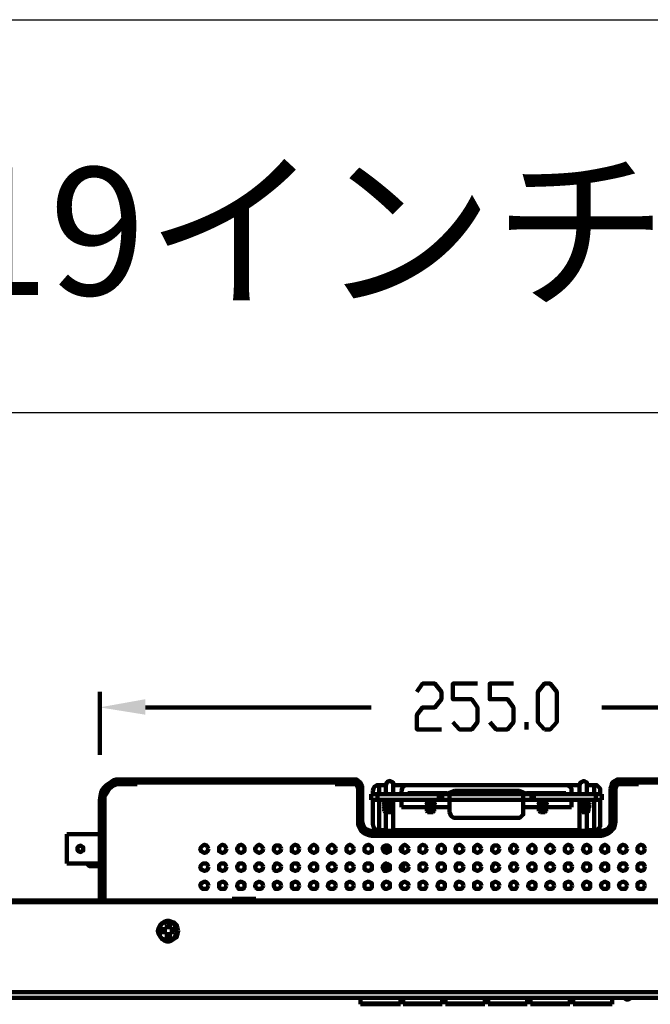
# Model space of a CAD drawing. Units: millimetres. Extents: x 27 to 127, y 29 to 129.
# Drawn here: x 47 to 60, y 108 to 129 of the extents above; entities that cross this region are included whole.
import ezdxf

# ---------------------------------------------------------------- set-up
doc = ezdxf.new("R2010")
doc.units = ezdxf.units.MM
doc.layers.add('H', color=7, linetype='Continuous', lineweight=100)
doc.layers.add('P', color=250, linetype='Continuous', lineweight=100)
doc.styles.add('STD', font='txt', dxfattribs={"height": 2.5, "bigfont": 'bigfont'})

msp = doc.modelspace()

# ---------------------------------------------------------------- hatches: boundary and pattern name
at = {"layer": 'H', "linetype": 'Continuous'}
msp.add_hatch(color=0, dxfattribs=at).paths.add_polyline_path([(49.412, 114.669), (49.412, 114.352), (48.479, 114.502)])

# ---------------------------------------------------------------- linework, layer by layer
for p, q in [((27.223, 128.513), (127.223, 128.513)), ((27.223, 120.513), (127.223, 120.513))]:
    msp.add_line(p, q)
at = {"layer": 'P', "color": 0, "linetype": 'Continuous'}
for points in [[(54.945, 114.819), (55.062, 114.985), (55.312, 114.985), (55.445, 114.819), (55.445, 114.669), (55.312, 114.502), (55.062, 114.502), (54.945, 114.352), (54.945, 114.052), (55.445, 114.052)], [(55.679, 114.202), (55.812, 114.052), (56.062, 114.052), (56.179, 114.202), (56.179, 114.502), (56.062, 114.669), (55.679, 114.669), (55.679, 114.985), (56.179, 114.985)], [(56.429, 114.202), (56.562, 114.052), (56.795, 114.052), (56.912, 114.202), (56.912, 114.502), (56.795, 114.669), (56.429, 114.669), (56.429, 114.985), (56.912, 114.985)], [(57.545, 114.052), (57.412, 114.202), (57.412, 114.819), (57.545, 114.985), (57.662, 114.985), (57.795, 114.819), (57.795, 114.202), (57.662, 114.052), (57.545, 114.052)], [(48.479, 113.535), (48.479, 114.819)], [(49.412, 114.502), (54.012, 114.502)], [(63.329, 114.502), (58.712, 114.502)], [(57.179, 114.052), (57.179, 114.202)], [(48.912, 113.035), (48.812, 113.035), (48.762, 113.019), (48.712, 112.985), (48.662, 112.952), (48.612, 112.919), (48.562, 112.869), (48.529, 112.819), (48.512, 112.769), (48.495, 112.702), (48.479, 112.602)], [(48.912, 112.969), (48.812, 112.969), (48.729, 112.919), (48.645, 112.869), (48.595, 112.785), (48.562, 112.702), (48.545, 112.602)], [(48.912, 112.969), (48.812, 112.952), (48.729, 112.919), (48.662, 112.852), (48.612, 112.785), (48.562, 112.702), (48.562, 112.602)], [(48.912, 113.035), (53.645, 113.035)], [(48.912, 113.035), (48.912, 112.969)], [(53.645, 112.969), (48.912, 112.969)], [(48.912, 112.969), (49.245, 112.969)], [(49.029, 112.969), (49.029, 112.935)], [(49.245, 112.969), (49.245, 112.935)], [(53.279, 112.969), (53.645, 112.969)], [(53.279, 112.935), (53.279, 112.969)], [(53.529, 112.969), (53.529, 112.935)], [(53.829, 112.852), (53.829, 112.902), (53.795, 112.969), (53.745, 113.002), (53.712, 113.035), (53.645, 113.035)], [(53.645, 112.969), (53.645, 113.035)], [(53.762, 112.852), (53.762, 112.902), (53.729, 112.935), (53.695, 112.969), (53.645, 112.969)], [(53.762, 112.852), (53.745, 112.902), (53.729, 112.935), (53.679, 112.952), (53.645, 112.969)], [(54.462, 112.919), (54.462, 112.969), (54.429, 112.985), (54.395, 113.002), (54.345, 112.985), (54.329, 112.969), (54.312, 112.919)], [(58.412, 112.919), (58.412, 112.969), (58.379, 112.985), (58.345, 113.002), (58.312, 112.985), (58.279, 112.969), (58.262, 112.919)], [(59.079, 113.035), (59.029, 113.035), (58.979, 113.002), (58.929, 112.969), (58.912, 112.902), (58.895, 112.852)], [(59.079, 112.969), (59.045, 112.969), (58.995, 112.935), (58.979, 112.902), (58.962, 112.852)], [(59.079, 112.969), (59.045, 112.952), (59.012, 112.935), (58.979, 112.902), (58.979, 112.852)], [(59.079, 113.035), (59.079, 112.969)], [(59.079, 113.035), (63.812, 113.035)], [(63.812, 112.969), (59.079, 112.969)], [(59.079, 112.969), (59.462, 112.969)], [(59.212, 112.969), (59.212, 112.935)], [(59.462, 112.969), (59.462, 112.935)], [(48.912, 112.935), (48.829, 112.935), (48.745, 112.902), (48.679, 112.852), (48.629, 112.769), (48.579, 112.685), (48.579, 112.602)], [(49.245, 112.935), (48.912, 112.935)], [(53.645, 112.935), (53.279, 112.935)], [(53.745, 112.852), (53.729, 112.902), (53.695, 112.935), (53.645, 112.935)], [(53.745, 112.169), (53.745, 112.852)], [(53.829, 112.852), (53.762, 112.852)], [(53.762, 112.169), (53.762, 112.852)], [(53.762, 112.852), (53.762, 112.169)], [(53.829, 112.852), (53.829, 112.169)], [(54.179, 112.919), (54.129, 112.919), (54.079, 112.885), (54.062, 112.852), (54.045, 112.802)], [(54.045, 112.802), (54.045, 112.735)], [(54.179, 112.919), (54.312, 112.919)], [(54.179, 112.919), (54.179, 112.735)], [(54.312, 112.919), (54.312, 112.735)], [(54.462, 112.919), (58.262, 112.919)], [(54.462, 112.919), (54.462, 112.735)], [(54.762, 112.919), (54.712, 112.919), (54.662, 112.885), (54.645, 112.852), (54.629, 112.802)], [(54.629, 112.735), (54.629, 112.802)], [(54.762, 112.752), (55.562, 112.752)], [(54.762, 112.735), (54.762, 112.752)], [(55.279, 112.752), (55.295, 112.735)], [(55.545, 112.735), (55.712, 112.802)], [(55.745, 112.802), (55.712, 112.802)], [(57.029, 112.802), (55.712, 112.802)], [(55.745, 112.802), (55.712, 112.802)], [(56.979, 112.802), (55.745, 112.802)], [(57.029, 112.802), (56.979, 112.802)], [(56.979, 112.802), (57.029, 112.802)], [(57.029, 112.802), (57.195, 112.735)], [(57.179, 112.752), (57.979, 112.752)], [(57.429, 112.735), (57.445, 112.752)], [(58.095, 112.802), (58.095, 112.852), (58.062, 112.885), (58.012, 112.919), (57.979, 112.919)], [(57.979, 112.752), (57.979, 112.735)], [(58.095, 112.802), (58.095, 112.735)], [(58.262, 112.919), (58.262, 112.735)], [(58.412, 112.919), (58.412, 112.735)], [(58.412, 112.919), (58.562, 112.919)], [(58.679, 112.802), (58.679, 112.852), (58.645, 112.885), (58.612, 112.919), (58.562, 112.919)], [(58.562, 112.735), (58.562, 112.919)], [(58.679, 112.802), (58.679, 112.735)], [(58.895, 112.169), (58.895, 112.852)], [(58.962, 112.852), (58.895, 112.852)], [(58.962, 112.852), (58.962, 112.169)], [(58.979, 112.169), (58.979, 112.852)], [(59.079, 112.935), (59.045, 112.935), (59.012, 112.902), (58.995, 112.852)], [(58.995, 112.852), (58.995, 112.169)], [(59.462, 112.935), (59.079, 112.935)], [(48.545, 112.602), (48.479, 112.602)], [(48.479, 110.569), (48.479, 112.602)], [(48.545, 112.602), (48.545, 110.569)], [(48.562, 112.602), (48.562, 110.569)], [(48.579, 112.602), (48.579, 110.569)], [(54.012, 112.735), (58.712, 112.735)], [(54.012, 112.619), (54.012, 112.735)], [(54.012, 112.619), (58.712, 112.619)], [(54.045, 112.619), (54.045, 112.119)], [(54.145, 112.735), (54.145, 112.619)], [(54.179, 112.619), (54.179, 112.002)], [(54.262, 112.585), (54.445, 112.602)], [(54.279, 112.602), (54.262, 112.585)], [(54.262, 112.585), (54.279, 112.569)], [(54.262, 112.552), (54.445, 112.569)], [(54.279, 112.569), (54.262, 112.552)], [(54.262, 112.552), (54.279, 112.535)], [(54.429, 112.619), (54.279, 112.602)], [(54.279, 112.619), (54.279, 112.602)], [(54.279, 112.569), (54.429, 112.585)], [(54.429, 112.585), (54.279, 112.569)], [(54.279, 112.569), (54.279, 112.585)], [(54.279, 112.535), (54.429, 112.552)], [(54.429, 112.552), (54.279, 112.535)], [(54.445, 112.602), (54.429, 112.619)], [(54.429, 112.619), (54.429, 112.619)], [(54.429, 112.585), (54.445, 112.602)], [(54.445, 112.569), (54.429, 112.585)], [(54.429, 112.585), (54.429, 112.585)], [(54.429, 112.552), (54.445, 112.569)], [(54.445, 112.535), (54.429, 112.552)], [(54.429, 112.552), (54.429, 112.552)], [(54.445, 112.602), (54.445, 112.602)], [(54.445, 112.569), (54.445, 112.585)], [(54.445, 112.535), (54.445, 112.552)], [(54.462, 112.619), (54.462, 112.002)], [(54.629, 112.469), (54.629, 112.619)], [(55.145, 112.619), (54.762, 112.619)], [(54.762, 112.619), (54.762, 112.619)], [(55.129, 112.585), (55.312, 112.602)], [(55.145, 112.602), (55.129, 112.585)], [(55.129, 112.585), (55.145, 112.569)], [(55.129, 112.552), (55.312, 112.569)], [(55.145, 112.569), (55.129, 112.552)], [(55.129, 112.552), (55.145, 112.535)], [(55.295, 112.619), (55.145, 112.602)], [(55.145, 112.619), (55.145, 112.602)], [(55.145, 112.569), (55.295, 112.585)], [(55.295, 112.585), (55.145, 112.569)], [(55.145, 112.569), (55.145, 112.585)], [(55.145, 112.535), (55.295, 112.552)], [(55.295, 112.552), (55.145, 112.535)], [(55.312, 112.602), (55.295, 112.619)], [(55.612, 112.619), (55.295, 112.619)], [(55.295, 112.619), (55.295, 112.619)], [(55.295, 112.585), (55.312, 112.602)], [(55.312, 112.569), (55.295, 112.585)], [(55.295, 112.585), (55.295, 112.585)], [(55.295, 112.552), (55.312, 112.569)], [(55.312, 112.535), (55.295, 112.552)], [(55.295, 112.552), (55.295, 112.552)], [(55.312, 112.602), (55.312, 112.602)], [(55.312, 112.569), (55.312, 112.585)], [(55.312, 112.535), (55.312, 112.552)], [(55.345, 112.619), (55.362, 112.619)], [(55.395, 112.619), (55.395, 112.735)], [(55.412, 112.619), (55.479, 112.619), (55.495, 112.619)], [(55.462, 112.735), (55.462, 112.619)], [(55.512, 112.619), (55.512, 112.619)], [(55.529, 112.619), (55.512, 112.619)], [(55.512, 112.619), (55.512, 112.619)], [(55.612, 112.369), (55.612, 112.735)], [(57.112, 112.369), (57.112, 112.735)], [(57.429, 112.619), (57.112, 112.619)], [(57.195, 112.619), (57.212, 112.619)], [(57.279, 112.619), (57.279, 112.735)], [(57.279, 112.619), (57.345, 112.619)], [(57.329, 112.735), (57.329, 112.619)], [(57.362, 112.619), (57.362, 112.619)], [(57.379, 112.619), (57.362, 112.619)], [(57.362, 112.619), (57.362, 112.619)], [(57.412, 112.585), (57.595, 112.602)], [(57.429, 112.602), (57.412, 112.585)], [(57.412, 112.585), (57.429, 112.569)], [(57.412, 112.552), (57.595, 112.569)], [(57.429, 112.569), (57.412, 112.552)], [(57.412, 112.552), (57.429, 112.535)], [(57.579, 112.619), (57.429, 112.602)], [(57.429, 112.619), (57.429, 112.602)], [(57.429, 112.569), (57.579, 112.585)], [(57.579, 112.585), (57.429, 112.569)], [(57.429, 112.569), (57.429, 112.585)], [(57.429, 112.535), (57.579, 112.552)], [(57.579, 112.552), (57.429, 112.535)], [(57.579, 112.619), (57.579, 112.619)], [(57.595, 112.602), (57.579, 112.619)], [(57.579, 112.585), (57.595, 112.602)], [(57.595, 112.569), (57.579, 112.585)], [(57.579, 112.585), (57.579, 112.585)], [(57.579, 112.552), (57.595, 112.569)], [(57.595, 112.535), (57.579, 112.552)], [(57.579, 112.552), (57.579, 112.552)], [(57.979, 112.619), (57.595, 112.619)], [(57.595, 112.602), (57.595, 112.602)], [(57.595, 112.569), (57.595, 112.585)], [(57.595, 112.535), (57.595, 112.552)], [(57.979, 112.619), (57.979, 112.619)], [(58.095, 112.619), (58.095, 112.469)], [(58.262, 112.619), (58.262, 112.002)], [(58.279, 112.585), (58.462, 112.602)], [(58.295, 112.602), (58.279, 112.585)], [(58.279, 112.585), (58.295, 112.569)], [(58.279, 112.552), (58.462, 112.569)], [(58.295, 112.569), (58.279, 112.552)], [(58.279, 112.552), (58.295, 112.535)], [(58.445, 112.619), (58.295, 112.602)], [(58.295, 112.619), (58.295, 112.602)], [(58.295, 112.569), (58.445, 112.585)], [(58.445, 112.585), (58.295, 112.569)], [(58.295, 112.569), (58.295, 112.585)], [(58.295, 112.535), (58.445, 112.552)], [(58.445, 112.552), (58.295, 112.535)], [(58.445, 112.619), (58.445, 112.619)], [(58.462, 112.602), (58.445, 112.619)], [(58.445, 112.585), (58.462, 112.602)], [(58.462, 112.569), (58.445, 112.585)], [(58.445, 112.585), (58.445, 112.585)], [(58.445, 112.552), (58.462, 112.569)], [(58.462, 112.535), (58.445, 112.552)], [(58.445, 112.552), (58.445, 112.552)], [(58.462, 112.602), (58.462, 112.602)], [(58.462, 112.569), (58.462, 112.585)], [(58.462, 112.535), (58.462, 112.552)], [(58.562, 112.002), (58.562, 112.619)], [(58.595, 112.619), (58.595, 112.735)], [(58.679, 112.619), (58.679, 112.119)], [(58.712, 112.735), (58.712, 112.619)], [(54.262, 112.519), (54.445, 112.535)], [(54.279, 112.535), (54.262, 112.519)], [(54.262, 112.519), (54.279, 112.519)], [(54.445, 112.502), (54.412, 112.502), (54.262, 112.485)], [(54.279, 112.502), (54.262, 112.485)], [(54.279, 112.485), (54.262, 112.485)], [(54.262, 112.469), (54.445, 112.469)], [(54.279, 112.452), (54.262, 112.469)], [(54.279, 112.469), (54.262, 112.469)], [(54.262, 112.435), (54.445, 112.452)], [(54.279, 112.452), (54.262, 112.435)], [(54.279, 112.419), (54.262, 112.435)], [(54.279, 112.535), (54.279, 112.535)], [(54.279, 112.519), (54.429, 112.519)], [(54.412, 112.519), (54.279, 112.502)], [(54.279, 112.519), (54.279, 112.502)], [(54.279, 112.485), (54.412, 112.485)], [(54.429, 112.485), (54.279, 112.469)], [(54.279, 112.485), (54.279, 112.469)], [(54.279, 112.452), (54.429, 112.469)], [(54.429, 112.452), (54.279, 112.452)], [(54.279, 112.452), (54.279, 112.452)], [(54.279, 112.419), (54.429, 112.435)], [(54.279, 112.419), (54.279, 112.385)], [(54.279, 112.385), (54.429, 112.385)], [(54.295, 112.369), (54.279, 112.385)], [(54.295, 112.369), (54.412, 112.369)], [(54.312, 112.369), (54.312, 112.002)], [(54.429, 112.435), (54.345, 112.419)], [(54.345, 112.402), (54.445, 112.419)], [(54.345, 112.419), (54.345, 112.402)], [(54.345, 112.385), (54.429, 112.402)], [(54.345, 112.402), (54.345, 112.385)], [(54.429, 112.519), (54.412, 112.519)], [(54.412, 112.519), (54.412, 112.502)], [(54.412, 112.502), (54.412, 112.485)], [(54.412, 112.485), (54.429, 112.485)], [(54.412, 112.369), (54.429, 112.385)], [(54.429, 112.519), (54.445, 112.535)], [(54.429, 112.519), (54.429, 112.535)], [(54.445, 112.519), (54.429, 112.519)], [(54.429, 112.485), (54.445, 112.502)], [(54.429, 112.485), (54.429, 112.502)], [(54.429, 112.469), (54.445, 112.469), (54.429, 112.485)], [(54.445, 112.452), (54.429, 112.469)], [(54.429, 112.469), (54.429, 112.452)], [(54.429, 112.435), (54.445, 112.452)], [(54.445, 112.419), (54.429, 112.435)], [(54.429, 112.435), (54.429, 112.435)], [(54.429, 112.402), (54.445, 112.419)], [(54.429, 112.402), (54.429, 112.385)], [(54.445, 112.502), (54.445, 112.519)], [(54.445, 112.469), (54.445, 112.485)], [(54.445, 112.452), (54.445, 112.452)], [(54.445, 112.419), (54.445, 112.419)], [(54.629, 112.469), (55.129, 112.469)], [(55.129, 112.519), (55.312, 112.535)], [(55.145, 112.535), (55.129, 112.519)], [(55.129, 112.519), (55.145, 112.519)], [(55.312, 112.502), (55.279, 112.502), (55.129, 112.485)], [(55.145, 112.502), (55.129, 112.485)], [(55.145, 112.485), (55.129, 112.485)], [(55.129, 112.469), (55.312, 112.469)], [(55.145, 112.452), (55.129, 112.469)], [(55.145, 112.469), (55.129, 112.469)], [(55.129, 112.435), (55.312, 112.452)], [(55.145, 112.452), (55.129, 112.435)], [(55.145, 112.419), (55.129, 112.435)], [(55.145, 112.535), (55.145, 112.535)], [(55.145, 112.519), (55.295, 112.519)], [(55.279, 112.519), (55.145, 112.502)], [(55.145, 112.519), (55.145, 112.502)], [(55.145, 112.485), (55.279, 112.485)], [(55.295, 112.485), (55.145, 112.469)], [(55.145, 112.485), (55.145, 112.469)], [(55.145, 112.452), (55.295, 112.469)], [(55.295, 112.452), (55.145, 112.452)], [(55.145, 112.452), (55.145, 112.452)], [(55.145, 112.419), (55.295, 112.435)], [(55.145, 112.419), (55.145, 112.385)], [(55.145, 112.385), (55.295, 112.385)], [(55.162, 112.369), (55.145, 112.385)], [(55.162, 112.369), (55.279, 112.369)], [(55.295, 112.435), (55.212, 112.419)], [(55.212, 112.402), (55.312, 112.419)], [(55.212, 112.419), (55.212, 112.402)], [(55.212, 112.385), (55.295, 112.402)], [(55.212, 112.402), (55.212, 112.385)], [(55.295, 112.519), (55.279, 112.519)], [(55.279, 112.519), (55.279, 112.502)], [(55.279, 112.502), (55.279, 112.485)], [(55.279, 112.485), (55.295, 112.485)], [(55.279, 112.369), (55.295, 112.385)], [(55.295, 112.519), (55.312, 112.535)], [(55.295, 112.519), (55.295, 112.535)], [(55.312, 112.519), (55.295, 112.519)], [(55.295, 112.485), (55.312, 112.502)], [(55.295, 112.485), (55.295, 112.502)], [(55.295, 112.469), (55.312, 112.469), (55.295, 112.485)], [(55.312, 112.452), (55.295, 112.469)], [(55.295, 112.469), (55.612, 112.469)], [(55.295, 112.469), (55.295, 112.452)], [(55.295, 112.435), (55.312, 112.452)], [(55.312, 112.419), (55.295, 112.435)], [(55.295, 112.435), (55.295, 112.435)], [(55.295, 112.402), (55.312, 112.419)], [(55.295, 112.402), (55.295, 112.385)], [(55.312, 112.502), (55.312, 112.519)], [(55.312, 112.469), (55.312, 112.485)], [(55.312, 112.452), (55.312, 112.452)], [(55.312, 112.419), (55.312, 112.419)], [(55.612, 112.369), (55.629, 112.319), (55.645, 112.285), (55.695, 112.252), (55.745, 112.252)], [(56.995, 112.252), (57.045, 112.252), (57.079, 112.285), (57.112, 112.319), (57.112, 112.369)], [(57.112, 112.469), (57.412, 112.469)], [(57.412, 112.519), (57.595, 112.535)], [(57.429, 112.535), (57.412, 112.519)], [(57.412, 112.519), (57.429, 112.519)], [(57.595, 112.502), (57.579, 112.502), (57.412, 112.485)], [(57.429, 112.502), (57.412, 112.485)], [(57.429, 112.485), (57.412, 112.485)], [(57.412, 112.469), (57.595, 112.469)], [(57.429, 112.452), (57.412, 112.469)], [(57.429, 112.469), (57.412, 112.469)], [(57.412, 112.435), (57.595, 112.452)], [(57.429, 112.452), (57.412, 112.435)], [(57.429, 112.419), (57.412, 112.435)], [(57.429, 112.535), (57.429, 112.535)], [(57.429, 112.519), (57.579, 112.519)], [(57.562, 112.519), (57.429, 112.502)], [(57.429, 112.519), (57.429, 112.502)], [(57.429, 112.485), (57.562, 112.485)], [(57.579, 112.485), (57.429, 112.469)], [(57.429, 112.485), (57.429, 112.469)], [(57.429, 112.452), (57.579, 112.469)], [(57.579, 112.452), (57.429, 112.452)], [(57.429, 112.452), (57.429, 112.452)], [(57.429, 112.419), (57.579, 112.435)], [(57.429, 112.419), (57.429, 112.385)], [(57.462, 112.369), (57.429, 112.385)], [(57.429, 112.385), (57.579, 112.385)], [(57.462, 112.369), (57.562, 112.369)], [(57.495, 112.402), (57.595, 112.419)], [(57.512, 112.419), (57.495, 112.402)], [(57.495, 112.402), (57.512, 112.385)], [(57.579, 112.435), (57.512, 112.419)], [(57.512, 112.385), (57.579, 112.402)], [(57.579, 112.519), (57.562, 112.519)], [(57.562, 112.519), (57.579, 112.502)], [(57.579, 112.502), (57.562, 112.485)], [(57.562, 112.485), (57.579, 112.485)], [(57.562, 112.369), (57.579, 112.385)], [(57.579, 112.519), (57.595, 112.535)], [(57.579, 112.519), (57.579, 112.535)], [(57.595, 112.519), (57.579, 112.519)], [(57.579, 112.485), (57.595, 112.502)], [(57.579, 112.485), (57.579, 112.502)], [(57.579, 112.469), (57.595, 112.469), (57.579, 112.485)], [(57.595, 112.452), (57.579, 112.469)], [(57.579, 112.469), (57.579, 112.452)], [(57.579, 112.469), (58.095, 112.469)], [(57.579, 112.435), (57.595, 112.452)], [(57.595, 112.419), (57.579, 112.435)], [(57.579, 112.435), (57.579, 112.435)], [(57.579, 112.402), (57.595, 112.419)], [(57.579, 112.402), (57.579, 112.385)], [(57.595, 112.502), (57.595, 112.519)], [(57.595, 112.469), (57.595, 112.485)], [(57.595, 112.452), (57.595, 112.452)], [(57.595, 112.419), (57.595, 112.419)], [(58.279, 112.519), (58.462, 112.535)], [(58.295, 112.535), (58.279, 112.519)], [(58.279, 112.519), (58.295, 112.519)], [(58.462, 112.502), (58.445, 112.502), (58.279, 112.485)], [(58.295, 112.502), (58.279, 112.485)], [(58.295, 112.485), (58.279, 112.485)], [(58.279, 112.469), (58.462, 112.469)], [(58.295, 112.452), (58.279, 112.469)], [(58.295, 112.469), (58.279, 112.469)], [(58.279, 112.435), (58.462, 112.452)], [(58.295, 112.452), (58.279, 112.435)], [(58.295, 112.419), (58.279, 112.435)], [(58.295, 112.535), (58.295, 112.535)], [(58.295, 112.519), (58.445, 112.519)], [(58.429, 112.519), (58.295, 112.502)], [(58.295, 112.519), (58.295, 112.502)], [(58.295, 112.485), (58.429, 112.485)], [(58.445, 112.485), (58.295, 112.469)], [(58.295, 112.485), (58.295, 112.469)], [(58.295, 112.452), (58.445, 112.469)], [(58.445, 112.452), (58.295, 112.452)], [(58.295, 112.452), (58.295, 112.452)], [(58.295, 112.419), (58.445, 112.435)], [(58.295, 112.419), (58.295, 112.385)], [(58.312, 112.369), (58.295, 112.385)], [(58.295, 112.385), (58.445, 112.385)], [(58.312, 112.369), (58.429, 112.369)], [(58.445, 112.435), (58.379, 112.419)], [(58.379, 112.402), (58.462, 112.419)], [(58.379, 112.419), (58.379, 112.402)], [(58.379, 112.385), (58.445, 112.402)], [(58.379, 112.402), (58.379, 112.385)], [(58.412, 112.369), (58.412, 112.002)], [(58.445, 112.519), (58.429, 112.519)], [(58.429, 112.519), (58.445, 112.502)], [(58.445, 112.502), (58.429, 112.485)], [(58.429, 112.485), (58.445, 112.485)], [(58.429, 112.369), (58.445, 112.385)], [(58.445, 112.519), (58.462, 112.535)], [(58.445, 112.519), (58.445, 112.535)], [(58.462, 112.519), (58.445, 112.519)], [(58.445, 112.485), (58.462, 112.502)], [(58.445, 112.485), (58.445, 112.502)], [(58.445, 112.469), (58.462, 112.469), (58.445, 112.485)], [(58.462, 112.452), (58.445, 112.469)], [(58.445, 112.469), (58.445, 112.452)], [(58.445, 112.435), (58.462, 112.452)], [(58.462, 112.419), (58.445, 112.435)], [(58.445, 112.435), (58.445, 112.435)], [(58.445, 112.402), (58.462, 112.419)], [(58.445, 112.402), (58.445, 112.385)], [(58.462, 112.502), (58.462, 112.519)], [(58.462, 112.469), (58.462, 112.485)], [(58.462, 112.452), (58.462, 112.452)], [(58.462, 112.419), (58.462, 112.419)], [(53.745, 112.169), (53.745, 112.102), (53.779, 112.035), (53.812, 111.985), (53.879, 111.935), (53.945, 111.902), (54.012, 111.885)], [(53.762, 112.169), (53.779, 112.102), (53.812, 112.019), (53.879, 111.969), (53.945, 111.935), (54.012, 111.919)], [(53.762, 112.169), (53.762, 112.085), (53.812, 112.019), (53.862, 111.969), (53.945, 111.919), (54.012, 111.919)], [(53.762, 112.169), (53.829, 112.169)], [(53.829, 112.169), (53.845, 112.119), (53.862, 112.069), (53.912, 112.019), (53.962, 112.002), (54.012, 111.985)], [(55.745, 112.252), (56.995, 112.252)], [(58.712, 111.919), (58.795, 111.935), (58.862, 111.969), (58.912, 112.019), (58.945, 112.102), (58.962, 112.169)], [(58.712, 111.985), (58.779, 112.002), (58.829, 112.019), (58.862, 112.069), (58.895, 112.119), (58.895, 112.169)], [(58.712, 111.885), (58.779, 111.902), (58.845, 111.935), (58.912, 111.985), (58.962, 112.035), (58.979, 112.102), (58.995, 112.169)], [(58.712, 111.919), (58.795, 111.919), (58.862, 111.969), (58.929, 112.019), (58.962, 112.085), (58.979, 112.169)], [(58.895, 112.169), (58.962, 112.169)], [(48.579, 112.019), (48.562, 112.019)], [(54.012, 111.985), (58.712, 111.985)], [(54.012, 111.985), (54.012, 111.919)], [(54.045, 112.119), (54.062, 112.069), (54.079, 112.035), (54.129, 112.002), (54.179, 112.002)], [(54.179, 112.002), (54.312, 112.002)], [(54.312, 112.002), (54.312, 111.985)], [(54.462, 111.985), (54.462, 112.002)], [(54.462, 112.002), (58.262, 112.002)], [(58.262, 112.002), (58.262, 111.985)], [(58.412, 111.985), (58.412, 112.002)], [(58.412, 112.002), (58.562, 112.002)], [(58.562, 112.002), (58.612, 112.002), (58.645, 112.035), (58.679, 112.069), (58.679, 112.119)], [(58.712, 111.919), (58.712, 111.985)], [(48.479, 111.919), (47.812, 111.919)], [(47.812, 111.919), (47.812, 111.319)], [(58.712, 111.919), (54.012, 111.919)], [(54.012, 111.919), (58.712, 111.919)], [(58.712, 111.885), (54.012, 111.885)], [(54.312, 111.919), (54.312, 111.885)], [(54.645, 111.919), (54.645, 111.885)], [(48.145, 111.619), (48.145, 111.652), (48.112, 111.669), (48.095, 111.685), (48.045, 111.669), (48.029, 111.652), (48.029, 111.619), (48.029, 111.585), (48.045, 111.569), (48.095, 111.552), (48.112, 111.569), (48.145, 111.585), (48.145, 111.619)], [(50.695, 111.619), (50.679, 111.652), (50.662, 111.685), (50.612, 111.702), (50.579, 111.685), (50.545, 111.652), (50.529, 111.619), (50.545, 111.569), (50.579, 111.552), (50.612, 111.535), (50.662, 111.552), (50.679, 111.569), (50.695, 111.619)], [(51.062, 111.619), (51.045, 111.652), (51.029, 111.685), (50.979, 111.702), (50.945, 111.685), (50.912, 111.652), (50.912, 111.619), (50.912, 111.569), (50.945, 111.552), (50.979, 111.535), (51.029, 111.552), (51.045, 111.569), (51.062, 111.619)], [(51.429, 111.619), (51.429, 111.652), (51.395, 111.685), (51.362, 111.702), (51.312, 111.685), (51.295, 111.652), (51.279, 111.619), (51.295, 111.569), (51.312, 111.552), (51.362, 111.535), (51.395, 111.552), (51.429, 111.569), (51.429, 111.619)], [(51.812, 111.619), (51.795, 111.652), (51.762, 111.685), (51.729, 111.702), (51.695, 111.685), (51.662, 111.652), (51.645, 111.619), (51.662, 111.569), (51.695, 111.552), (51.729, 111.535), (51.762, 111.552), (51.795, 111.569), (51.812, 111.619)], [(52.179, 111.619), (52.162, 111.652), (52.145, 111.685), (52.112, 111.685), (52.062, 111.685), (52.045, 111.669), (52.029, 111.619), (52.029, 111.585), (52.062, 111.552), (52.095, 111.535), (52.129, 111.552), (52.162, 111.569), (52.179, 111.619)], [(52.545, 111.619), (52.529, 111.652), (52.512, 111.685), (52.462, 111.702), (52.429, 111.685), (52.395, 111.652), (52.395, 111.619), (52.395, 111.569), (52.429, 111.552), (52.462, 111.535), (52.512, 111.552), (52.529, 111.569), (52.545, 111.619)], [(52.912, 111.619), (52.912, 111.652), (52.879, 111.685), (52.845, 111.702), (52.812, 111.685), (52.779, 111.652), (52.762, 111.619), (52.779, 111.569), (52.812, 111.552), (52.845, 111.535), (52.879, 111.552), (52.912, 111.569), (52.912, 111.619)], [(53.295, 111.619), (53.279, 111.652), (53.245, 111.685), (53.212, 111.702), (53.179, 111.685), (53.145, 111.652), (53.129, 111.619), (53.145, 111.569), (53.179, 111.552), (53.212, 111.535), (53.245, 111.552), (53.279, 111.569), (53.295, 111.619)], [(53.662, 111.619), (53.645, 111.652), (53.612, 111.685), (53.579, 111.702), (53.545, 111.685), (53.512, 111.652), (53.512, 111.619), (53.512, 111.569), (53.545, 111.552), (53.579, 111.535), (53.612, 111.552), (53.645, 111.569), (53.662, 111.619)], [(54.029, 111.619), (54.029, 111.652), (53.995, 111.685), (53.962, 111.702), (53.912, 111.685), (53.879, 111.652), (53.879, 111.619), (53.879, 111.569), (53.912, 111.552), (53.962, 111.535), (53.995, 111.552), (54.029, 111.569), (54.029, 111.619)], [(54.395, 111.619), (54.395, 111.652), (54.362, 111.685), (54.329, 111.685), (54.295, 111.685), (54.262, 111.669), (54.245, 111.619), (54.262, 111.585), (54.279, 111.552), (54.329, 111.535), (54.362, 111.552), (54.395, 111.569), (54.395, 111.619)], [(54.312, 111.585), (54.262, 111.585)], [(54.312, 111.685), (54.312, 111.535)], [(54.779, 111.619), (54.762, 111.652), (54.729, 111.685), (54.695, 111.702), (54.662, 111.685), (54.629, 111.652), (54.612, 111.619), (54.629, 111.569), (54.662, 111.552), (54.695, 111.535), (54.729, 111.552), (54.762, 111.569), (54.779, 111.619)], [(54.645, 111.669), (54.645, 111.569)], [(54.662, 111.585), (54.645, 111.585)], [(54.662, 111.585), (54.662, 111.552)], [(55.145, 111.619), (55.129, 111.652), (55.112, 111.685), (55.062, 111.702), (55.029, 111.685), (54.995, 111.652), (54.995, 111.619), (54.995, 111.569), (55.029, 111.552), (55.062, 111.535), (55.112, 111.552), (55.129, 111.569), (55.145, 111.619)], [(55.512, 111.619), (55.512, 111.652), (55.479, 111.685), (55.445, 111.702), (55.395, 111.685), (55.379, 111.652), (55.362, 111.619), (55.379, 111.569), (55.395, 111.552), (55.445, 111.535), (55.479, 111.552), (55.512, 111.569), (55.512, 111.619)], [(55.895, 111.619), (55.879, 111.652), (55.845, 111.685), (55.812, 111.702), (55.762, 111.685), (55.745, 111.652), (55.729, 111.619), (55.745, 111.569), (55.762, 111.552), (55.812, 111.535), (55.845, 111.552), (55.879, 111.569), (55.895, 111.619)], [(56.262, 111.619), (56.245, 111.652), (56.212, 111.685), (56.179, 111.702), (56.145, 111.685), (56.112, 111.652), (56.112, 111.619), (56.112, 111.569), (56.145, 111.552), (56.179, 111.535), (56.212, 111.552), (56.245, 111.569), (56.262, 111.619)], [(56.629, 111.619), (56.612, 111.652), (56.595, 111.685), (56.562, 111.685), (56.512, 111.685), (56.495, 111.669), (56.479, 111.619), (56.479, 111.585), (56.512, 111.552), (56.545, 111.535), (56.579, 111.552), (56.612, 111.569), (56.629, 111.619)], [(56.995, 111.619), (56.979, 111.652), (56.962, 111.685), (56.912, 111.702), (56.879, 111.685), (56.862, 111.652), (56.845, 111.619), (56.862, 111.569), (56.879, 111.552), (56.912, 111.535), (56.962, 111.552), (56.979, 111.569), (56.995, 111.619)], [(57.362, 111.619), (57.362, 111.652), (57.329, 111.685), (57.295, 111.702), (57.262, 111.685), (57.229, 111.652), (57.212, 111.619), (57.229, 111.569), (57.262, 111.552), (57.295, 111.535), (57.329, 111.552), (57.362, 111.569), (57.362, 111.619)], [(57.745, 111.619), (57.729, 111.652), (57.695, 111.685), (57.662, 111.702), (57.629, 111.685), (57.595, 111.652), (57.579, 111.619), (57.595, 111.569), (57.629, 111.552), (57.662, 111.535), (57.695, 111.552), (57.729, 111.569), (57.745, 111.619)], [(58.112, 111.619), (58.095, 111.652), (58.079, 111.685), (58.029, 111.702), (57.995, 111.685), (57.962, 111.652), (57.962, 111.619), (57.962, 111.569), (57.995, 111.552), (58.029, 111.535), (58.079, 111.552), (58.095, 111.569), (58.112, 111.619)], [(58.479, 111.619), (58.479, 111.652), (58.445, 111.685), (58.412, 111.702), (58.362, 111.685), (58.345, 111.652), (58.329, 111.619), (58.345, 111.569), (58.362, 111.552), (58.412, 111.535), (58.445, 111.552), (58.479, 111.569), (58.479, 111.619)], [(58.845, 111.619), (58.845, 111.652), (58.812, 111.685), (58.779, 111.702), (58.745, 111.685), (58.712, 111.652), (58.695, 111.619), (58.712, 111.569), (58.745, 111.552), (58.779, 111.535), (58.812, 111.552), (58.845, 111.569), (58.845, 111.619)], [(59.229, 111.619), (59.212, 111.652), (59.195, 111.685), (59.145, 111.702), (59.112, 111.685), (59.079, 111.652), (59.062, 111.619), (59.079, 111.569), (59.112, 111.552), (59.145, 111.535), (59.195, 111.552), (59.212, 111.569), (59.229, 111.619)], [(59.595, 111.619), (59.579, 111.652), (59.562, 111.685), (59.512, 111.702), (59.479, 111.685), (59.445, 111.652), (59.445, 111.619), (59.445, 111.569), (59.479, 111.552), (59.512, 111.535), (59.562, 111.552), (59.579, 111.569), (59.595, 111.619)], [(48.479, 111.319), (47.812, 111.319)], [(48.229, 111.319), (48.245, 111.285), (48.262, 111.269), (48.295, 111.269)], [(48.229, 111.319), (48.229, 111.302)], [(48.229, 111.302), (48.245, 111.285), (48.245, 111.285)], [(48.295, 111.319), (48.295, 111.269)], [(48.295, 111.269), (48.479, 111.269)], [(48.579, 111.202), (48.562, 111.202)], [(48.562, 111.152), (48.579, 111.152)], [(50.695, 111.252), (50.679, 111.285), (50.662, 111.319), (50.612, 111.319), (50.579, 111.319), (50.545, 111.285), (50.529, 111.252), (50.545, 111.202), (50.579, 111.185), (50.612, 111.169), (50.662, 111.185), (50.679, 111.202), (50.695, 111.252)], [(51.062, 111.252), (51.045, 111.285), (51.029, 111.319), (50.979, 111.319), (50.945, 111.319), (50.912, 111.285), (50.912, 111.252), (50.912, 111.202), (50.945, 111.185), (50.979, 111.169), (51.029, 111.185), (51.045, 111.202), (51.062, 111.252)], [(51.429, 111.252), (51.429, 111.285), (51.395, 111.319), (51.362, 111.319), (51.312, 111.319), (51.295, 111.285), (51.279, 111.252), (51.295, 111.202), (51.312, 111.185), (51.362, 111.169), (51.395, 111.185), (51.429, 111.202), (51.429, 111.252)], [(51.812, 111.252), (51.795, 111.285), (51.762, 111.319), (51.729, 111.319), (51.695, 111.319), (51.662, 111.285), (51.645, 111.252), (51.662, 111.202), (51.695, 111.185), (51.729, 111.169), (51.762, 111.185), (51.795, 111.202), (51.812, 111.252)], [(52.179, 111.252), (52.162, 111.285), (52.145, 111.302), (52.112, 111.319), (52.062, 111.319), (52.045, 111.285), (52.029, 111.252), (52.029, 111.202), (52.062, 111.169), (52.095, 111.169), (52.129, 111.185), (52.162, 111.202), (52.179, 111.252)], [(52.545, 111.252), (52.529, 111.285), (52.512, 111.319), (52.462, 111.319), (52.429, 111.319), (52.395, 111.285), (52.395, 111.252), (52.395, 111.202), (52.429, 111.185), (52.462, 111.169), (52.512, 111.185), (52.529, 111.202), (52.545, 111.252)], [(52.912, 111.252), (52.912, 111.285), (52.879, 111.319), (52.845, 111.319), (52.812, 111.319), (52.779, 111.285), (52.762, 111.252), (52.779, 111.202), (52.812, 111.185), (52.845, 111.169), (52.879, 111.185), (52.912, 111.202), (52.912, 111.252)], [(53.295, 111.252), (53.279, 111.285), (53.245, 111.319), (53.212, 111.319), (53.179, 111.319), (53.145, 111.285), (53.129, 111.252), (53.145, 111.202), (53.179, 111.185), (53.212, 111.169), (53.245, 111.185), (53.279, 111.202), (53.295, 111.252)], [(53.662, 111.252), (53.645, 111.285), (53.612, 111.319), (53.579, 111.319), (53.545, 111.319), (53.512, 111.285), (53.512, 111.252), (53.512, 111.202), (53.545, 111.185), (53.579, 111.169), (53.612, 111.185), (53.645, 111.202), (53.662, 111.252)], [(54.029, 111.252), (54.029, 111.285), (53.995, 111.319), (53.962, 111.319), (53.912, 111.319), (53.879, 111.285), (53.879, 111.252), (53.879, 111.202), (53.912, 111.185), (53.962, 111.169), (53.995, 111.185), (54.029, 111.202), (54.029, 111.252)], [(54.395, 111.252), (54.395, 111.285), (54.362, 111.302), (54.329, 111.319), (54.295, 111.319), (54.262, 111.285), (54.245, 111.252), (54.262, 111.202), (54.279, 111.169), (54.329, 111.169), (54.362, 111.185), (54.395, 111.202), (54.395, 111.252)], [(54.312, 111.319), (54.312, 111.169)], [(54.779, 111.252), (54.762, 111.285), (54.729, 111.319), (54.695, 111.319), (54.662, 111.319), (54.629, 111.285), (54.612, 111.252), (54.629, 111.202), (54.662, 111.185), (54.695, 111.169), (54.729, 111.185), (54.762, 111.202), (54.779, 111.252)], [(54.645, 111.302), (54.645, 111.185)], [(54.662, 111.319), (54.662, 111.169)], [(55.145, 111.252), (55.129, 111.285), (55.112, 111.319), (55.062, 111.319), (55.029, 111.319), (54.995, 111.285), (54.995, 111.252), (54.995, 111.202), (55.029, 111.185), (55.062, 111.169), (55.112, 111.185), (55.129, 111.202), (55.145, 111.252)], [(55.512, 111.252), (55.512, 111.285), (55.479, 111.319), (55.445, 111.319), (55.395, 111.319), (55.379, 111.285), (55.362, 111.252), (55.379, 111.202), (55.395, 111.185), (55.445, 111.169), (55.479, 111.185), (55.512, 111.202), (55.512, 111.252)], [(55.895, 111.252), (55.879, 111.285), (55.845, 111.319), (55.812, 111.319), (55.762, 111.319), (55.745, 111.285), (55.729, 111.252), (55.745, 111.202), (55.762, 111.185), (55.812, 111.169), (55.845, 111.185), (55.879, 111.202), (55.895, 111.252)], [(56.262, 111.252), (56.245, 111.285), (56.212, 111.319), (56.179, 111.319), (56.145, 111.319), (56.112, 111.285), (56.112, 111.252), (56.112, 111.202), (56.145, 111.185), (56.179, 111.169), (56.212, 111.185), (56.245, 111.202), (56.262, 111.252)], [(56.629, 111.252), (56.612, 111.285), (56.595, 111.302), (56.562, 111.319), (56.512, 111.319), (56.495, 111.285), (56.479, 111.252), (56.479, 111.202), (56.512, 111.169), (56.545, 111.169), (56.579, 111.185), (56.612, 111.202), (56.629, 111.252)], [(56.995, 111.252), (56.979, 111.285), (56.962, 111.319), (56.912, 111.319), (56.879, 111.319), (56.862, 111.285), (56.845, 111.252), (56.862, 111.202), (56.879, 111.185), (56.912, 111.169), (56.962, 111.185), (56.979, 111.202), (56.995, 111.252)], [(57.362, 111.252), (57.362, 111.285), (57.329, 111.319), (57.295, 111.319), (57.262, 111.319), (57.229, 111.285), (57.212, 111.252), (57.229, 111.202), (57.262, 111.185), (57.295, 111.169), (57.329, 111.185), (57.362, 111.202), (57.362, 111.252)], [(57.745, 111.252), (57.729, 111.285), (57.695, 111.319), (57.662, 111.319), (57.629, 111.319), (57.595, 111.285), (57.579, 111.252), (57.595, 111.202), (57.629, 111.185), (57.662, 111.169), (57.695, 111.185), (57.729, 111.202), (57.745, 111.252)], [(58.112, 111.252), (58.095, 111.285), (58.079, 111.319), (58.029, 111.319), (57.995, 111.319), (57.962, 111.285), (57.962, 111.252), (57.962, 111.202), (57.995, 111.185), (58.029, 111.169), (58.079, 111.185), (58.095, 111.202), (58.112, 111.252)], [(58.479, 111.252), (58.479, 111.285), (58.445, 111.319), (58.412, 111.319), (58.362, 111.319), (58.345, 111.285), (58.329, 111.252), (58.345, 111.202), (58.362, 111.185), (58.412, 111.169), (58.445, 111.185), (58.479, 111.202), (58.479, 111.252)], [(58.845, 111.252), (58.845, 111.285), (58.812, 111.319), (58.779, 111.319), (58.745, 111.319), (58.712, 111.285), (58.695, 111.252), (58.712, 111.202), (58.745, 111.185), (58.779, 111.169), (58.812, 111.185), (58.845, 111.202), (58.845, 111.252)], [(59.229, 111.252), (59.212, 111.285), (59.195, 111.319), (59.145, 111.319), (59.112, 111.319), (59.079, 111.285), (59.062, 111.252), (59.079, 111.202), (59.112, 111.185), (59.145, 111.169), (59.195, 111.185), (59.212, 111.202), (59.229, 111.252)], [(59.595, 111.252), (59.579, 111.285), (59.562, 111.319), (59.512, 111.319), (59.479, 111.319), (59.445, 111.285), (59.445, 111.252), (59.445, 111.202), (59.479, 111.185), (59.512, 111.169), (59.562, 111.185), (59.579, 111.202), (59.595, 111.252)], [(48.579, 111.119), (48.562, 111.119)], [(50.695, 110.869), (50.679, 110.919), (50.662, 110.935), (50.612, 110.952), (50.579, 110.935), (50.545, 110.919), (50.529, 110.869), (50.545, 110.835), (50.579, 110.802), (50.612, 110.802), (50.662, 110.802), (50.679, 110.835), (50.695, 110.869)], [(51.062, 110.869), (51.045, 110.919), (51.029, 110.935), (50.979, 110.952), (50.945, 110.935), (50.912, 110.919), (50.912, 110.869), (50.912, 110.835), (50.945, 110.802), (50.979, 110.802), (51.029, 110.802), (51.045, 110.835), (51.062, 110.869)], [(51.429, 110.869), (51.429, 110.919), (51.395, 110.935), (51.362, 110.952), (51.312, 110.935), (51.295, 110.919), (51.279, 110.869), (51.295, 110.835), (51.312, 110.802), (51.362, 110.802), (51.395, 110.802), (51.429, 110.835), (51.429, 110.869)], [(51.812, 110.869), (51.795, 110.919), (51.762, 110.935), (51.729, 110.952), (51.695, 110.935), (51.662, 110.919), (51.645, 110.869), (51.662, 110.835), (51.695, 110.802), (51.729, 110.802), (51.762, 110.802), (51.795, 110.835), (51.812, 110.869)], [(52.179, 110.869), (52.162, 110.919), (52.129, 110.935), (52.095, 110.952), (52.062, 110.935), (52.029, 110.919), (52.029, 110.869), (52.045, 110.835), (52.062, 110.802), (52.112, 110.802), (52.145, 110.819), (52.162, 110.835), (52.179, 110.869)], [(52.545, 110.869), (52.529, 110.919), (52.512, 110.935), (52.462, 110.952), (52.429, 110.935), (52.395, 110.919), (52.395, 110.869), (52.395, 110.835), (52.429, 110.802), (52.462, 110.802), (52.512, 110.802), (52.529, 110.835), (52.545, 110.869)], [(52.912, 110.869), (52.912, 110.919), (52.879, 110.935), (52.845, 110.952), (52.812, 110.935), (52.779, 110.919), (52.762, 110.869), (52.779, 110.835), (52.812, 110.802), (52.845, 110.802), (52.879, 110.802), (52.912, 110.835), (52.912, 110.869)], [(53.295, 110.869), (53.279, 110.919), (53.245, 110.935), (53.212, 110.952), (53.179, 110.935), (53.145, 110.919), (53.129, 110.869), (53.145, 110.835), (53.179, 110.802), (53.212, 110.802), (53.245, 110.802), (53.279, 110.835), (53.295, 110.869)], [(53.662, 110.869), (53.645, 110.919), (53.612, 110.935), (53.579, 110.952), (53.545, 110.935), (53.512, 110.919), (53.512, 110.869), (53.512, 110.835), (53.545, 110.802), (53.579, 110.802), (53.612, 110.802), (53.645, 110.835), (53.662, 110.869)], [(54.029, 110.869), (54.029, 110.919), (53.995, 110.935), (53.962, 110.952), (53.912, 110.935), (53.879, 110.919), (53.879, 110.869), (53.879, 110.835), (53.912, 110.802), (53.962, 110.802), (53.995, 110.802), (54.029, 110.835), (54.029, 110.869)], [(54.395, 110.869), (54.395, 110.919), (54.362, 110.935), (54.329, 110.952), (54.279, 110.935), (54.262, 110.919), (54.245, 110.869), (54.262, 110.835), (54.295, 110.802), (54.329, 110.802), (54.362, 110.819), (54.395, 110.835), (54.395, 110.869)], [(54.779, 110.869), (54.762, 110.919), (54.729, 110.935), (54.695, 110.952), (54.662, 110.935), (54.629, 110.919), (54.612, 110.869), (54.629, 110.835), (54.662, 110.802), (54.695, 110.802), (54.729, 110.802), (54.762, 110.835), (54.779, 110.869)], [(55.145, 110.869), (55.129, 110.919), (55.112, 110.935), (55.062, 110.952), (55.029, 110.935), (54.995, 110.919), (54.995, 110.869), (54.995, 110.835), (55.029, 110.802), (55.062, 110.802), (55.112, 110.802), (55.129, 110.835), (55.145, 110.869)], [(55.512, 110.869), (55.512, 110.919), (55.479, 110.935), (55.445, 110.952), (55.395, 110.935), (55.379, 110.919), (55.362, 110.869), (55.379, 110.835), (55.395, 110.802), (55.445, 110.802), (55.479, 110.802), (55.512, 110.835), (55.512, 110.869)], [(55.895, 110.869), (55.879, 110.919), (55.845, 110.935), (55.812, 110.952), (55.762, 110.935), (55.745, 110.919), (55.729, 110.869), (55.745, 110.835), (55.762, 110.802), (55.812, 110.802), (55.845, 110.802), (55.879, 110.835), (55.895, 110.869)], [(56.262, 110.869), (56.245, 110.919), (56.212, 110.935), (56.179, 110.952), (56.145, 110.935), (56.112, 110.919), (56.112, 110.869), (56.112, 110.835), (56.145, 110.802), (56.179, 110.802), (56.212, 110.802), (56.245, 110.835), (56.262, 110.869)], [(56.629, 110.869), (56.612, 110.919), (56.579, 110.935), (56.545, 110.952), (56.512, 110.935), (56.479, 110.919), (56.479, 110.869), (56.495, 110.835), (56.512, 110.802), (56.562, 110.802), (56.595, 110.819), (56.612, 110.835), (56.629, 110.869)], [(56.995, 110.869), (56.979, 110.919), (56.962, 110.935), (56.912, 110.952), (56.879, 110.935), (56.862, 110.919), (56.845, 110.869), (56.862, 110.835), (56.879, 110.802), (56.912, 110.802), (56.962, 110.802), (56.979, 110.835), (56.995, 110.869)], [(57.362, 110.869), (57.362, 110.919), (57.329, 110.935), (57.295, 110.952), (57.262, 110.935), (57.229, 110.919), (57.212, 110.869), (57.229, 110.835), (57.262, 110.802), (57.295, 110.802), (57.329, 110.802), (57.362, 110.835), (57.362, 110.869)], [(57.745, 110.869), (57.729, 110.919), (57.695, 110.935), (57.662, 110.952), (57.629, 110.935), (57.595, 110.919), (57.579, 110.869), (57.595, 110.835), (57.629, 110.802), (57.662, 110.802), (57.695, 110.802), (57.729, 110.835), (57.745, 110.869)], [(58.112, 110.869), (58.095, 110.919), (58.079, 110.935), (58.029, 110.952), (57.995, 110.935), (57.962, 110.919), (57.962, 110.869), (57.962, 110.835), (57.995, 110.802), (58.029, 110.802), (58.079, 110.802), (58.095, 110.835), (58.112, 110.869)], [(58.479, 110.869), (58.479, 110.919), (58.445, 110.935), (58.412, 110.952), (58.362, 110.935), (58.345, 110.919), (58.329, 110.869), (58.345, 110.835), (58.362, 110.802), (58.412, 110.802), (58.445, 110.802), (58.479, 110.835), (58.479, 110.869)], [(58.845, 110.869), (58.845, 110.919), (58.812, 110.935), (58.779, 110.952), (58.745, 110.935), (58.712, 110.919), (58.695, 110.869), (58.712, 110.835), (58.745, 110.802), (58.779, 110.802), (58.812, 110.802), (58.845, 110.835), (58.845, 110.869)], [(59.229, 110.869), (59.212, 110.919), (59.195, 110.935), (59.145, 110.952), (59.112, 110.935), (59.079, 110.919), (59.062, 110.869), (59.079, 110.835), (59.112, 110.802), (59.145, 110.802), (59.195, 110.802), (59.212, 110.835), (59.229, 110.869)], [(59.595, 110.869), (59.579, 110.919), (59.562, 110.935), (59.512, 110.952), (59.479, 110.935), (59.445, 110.919), (59.445, 110.869), (59.445, 110.835), (59.479, 110.802), (59.512, 110.802), (59.562, 110.802), (59.579, 110.835), (59.595, 110.869)], [(43.545, 110.569), (69.179, 110.569)], [(51.662, 110.602), (51.179, 110.602)], [(51.179, 110.602), (51.179, 110.569)], [(51.662, 110.602), (51.662, 110.569)], [(69.212, 110.535), (43.512, 110.535)], [(50.079, 109.952), (50.062, 110.002), (50.045, 110.069), (49.995, 110.119), (49.945, 110.135), (49.895, 110.152), (49.845, 110.152), (49.795, 110.135), (49.745, 110.102), (49.712, 110.069), (49.679, 110.002), (49.662, 109.952), (49.679, 109.885), (49.712, 109.835), (49.745, 109.785), (49.795, 109.752), (49.845, 109.735), (49.895, 109.735), (49.945, 109.752), (49.995, 109.785), (50.045, 109.819), (50.062, 109.885), (50.079, 109.952)], [(50.062, 109.952), (50.045, 110.002), (50.012, 110.052), (49.979, 110.102), (49.929, 110.119), (49.862, 110.135), (49.812, 110.119), (49.762, 110.102), (49.712, 110.052), (49.695, 110.002), (49.695, 109.952), (49.695, 109.885), (49.712, 109.835), (49.762, 109.785), (49.812, 109.769), (49.862, 109.769), (49.929, 109.769), (49.979, 109.785), (50.012, 109.835), (50.045, 109.885), (50.062, 109.952)], [(49.745, 109.985), (49.845, 109.985)], [(49.745, 109.919), (49.745, 109.985)], [(49.845, 110.069), (49.912, 110.069)], [(49.845, 109.985), (49.845, 110.069)], [(49.912, 110.069), (49.912, 109.985)], [(49.912, 109.985), (49.995, 109.985)], [(49.995, 109.985), (49.995, 109.919)], [(49.845, 109.919), (49.745, 109.919)], [(49.845, 109.819), (49.845, 109.919)], [(49.912, 109.819), (49.845, 109.819)], [(49.995, 109.919), (49.912, 109.919)], [(49.912, 109.919), (49.912, 109.819)], [(43.512, 108.702), (69.212, 108.702)], [(43.645, 108.585), (69.095, 108.585)], [(53.795, 108.452), (53.795, 108.585)], [(54.612, 108.585), (54.612, 108.452)], [(54.662, 108.585), (54.662, 108.452)], [(55.462, 108.585), (55.462, 108.452)], [(55.529, 108.585), (55.529, 108.452)], [(56.329, 108.585), (56.329, 108.452)], [(56.395, 108.585), (56.395, 108.452)], [(57.195, 108.585), (57.195, 108.452)], [(57.262, 108.585), (57.262, 108.452)], [(58.062, 108.585), (58.062, 108.452)], [(58.129, 108.585), (58.129, 108.452)], [(58.929, 108.452), (58.929, 108.585)], [(59.162, 108.585), (59.212, 108.552), (59.262, 108.552), (59.312, 108.585)], [(54.612, 108.469), (53.795, 108.469)], [(54.612, 108.452), (53.795, 108.452)], [(54.612, 108.469), (54.612, 108.452)], [(55.462, 108.469), (54.662, 108.469)], [(55.462, 108.452), (54.662, 108.452)], [(56.329, 108.469), (55.529, 108.469)], [(56.329, 108.452), (55.529, 108.452)], [(57.195, 108.469), (56.395, 108.469)], [(57.195, 108.452), (56.395, 108.452)], [(58.062, 108.469), (57.262, 108.469)], [(58.062, 108.452), (57.262, 108.452)], [(58.129, 108.469), (58.129, 108.452)], [(58.929, 108.469), (58.129, 108.469)], [(58.929, 108.452), (58.129, 108.452)]]:
    msp.add_lwpolyline(points, dxfattribs=at)

# ---------------------------------------------------------------- texts
at = {"style": 'STD'}
msp.add_text('19インチ液晶モニター', height=2.6, dxfattribs=at).set_placement((45.48, 122.902))

doc.saveas('drawing.dxf')
